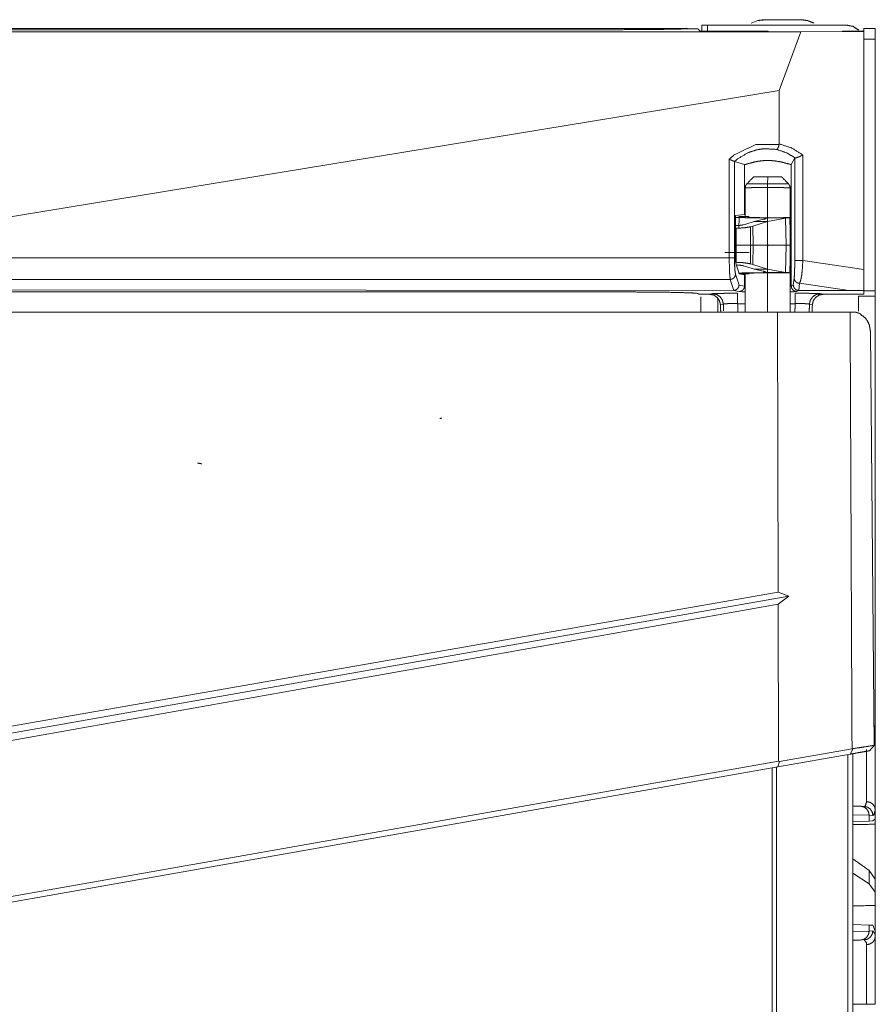
# Model space of a CAD drawing. Units: inches. Extents: x 51 to 107, y 17 to 155.
# Drawn here: x 57 to 61, y 108 to 113 of the extents above; entities that cross this region are included whole.
import ezdxf

# ---------------------------------------------------------------- set-up
doc = ezdxf.new("R2010")
doc.units = ezdxf.units.IN
doc.header["$MEASUREMENT"] = 0
doc.layers.add('customer front', color=7, linetype='Continuous', true_color=0xffffff)

msp = doc.modelspace()

# ---------------------------------------------------------------- linework, layer by layer
at = {"layer": 'customer front', "color": 2, "linetype": 'Continuous', "lineweight": 18}
for p, q in [((60.6512, 113.3568), (60.6144, 113.3429)), ((51.7191, 113.2933), (60.8909, 113.2933)), ((60.2843, 113.3114), (60.3177, 113.3114)), ((60.3313, 113.2978), (60.3177, 113.3114)), ((60.3313, 113.2978), (60.7087, 113.2978)), ((60.341, 113.2978), (60.341, 113.3315)), ((60.341, 113.3315), (60.371, 113.3315)), ((60.371, 113.3315), (60.371, 113.2978)), ((60.371, 113.3315), (61.145, 113.3315)), ((60.7087, 113.2978), (60.7089, 113.2935)), ((60.7089, 113.2935), (60.7936, 113.2935)), ((60.7707, 112.9668), (60.8909, 113.2933)), ((61.1227, 113.2968), (60.7936, 113.2935)), ((60.8909, 113.2933), (61.241, 113.2968)), ((61.1228, 113.2978), (61.1227, 113.2968)), ((61.1228, 113.2978), (61.241, 113.2978)), ((61.241, 113.2978), (61.241, 113.2968)), ((61.241, 111.9727), (61.241, 113.2968)), ((61.2415, 113.2535), (61.2415, 113.3135)), ((61.2415, 113.3135), (61.305, 113.3135)), ((61.305, 113.3135), (61.305, 113.2535)), ((61.2415, 113.2535), (61.2415, 111.8535)), ((61.305, 113.2535), (61.2415, 113.2535)), ((61.305, 113.2535), (61.305, 111.8535)), ((56.306, 112.2333), (60.7707, 112.9668)), ((60.7707, 112.9668), (60.7707, 112.6708)), ((60.7704, 112.668), (60.7707, 112.6708)), ((60.4926, 112.0371), (60.4926, 112.5852)), ((60.5215, 112.5725), (60.5214, 112.5725)), ((60.5214, 112.5725), (60.5214, 112.0371)), ((60.578, 112.5562), (60.5215, 112.5725)), ((60.8569, 112.5937), (60.8374, 112.5565)), ((60.8569, 112.022), (60.8569, 112.5937)), ((60.8569, 112.5937), (60.8583, 112.5935)), ((60.9019, 112.6095), (60.9019, 112.022)), ((60.578, 112.5562), (60.578, 112.2775)), ((60.8374, 112.5565), (60.8374, 111.8794)), ((60.7063, 112.4881), (60.7062, 112.4491)), ((60.7065, 112.4881), (60.7063, 112.4881)), ((60.7062, 111.7351), (60.7062, 112.4279)), ((60.5273, 112.2724), (60.578, 112.2775)), ((60.5273, 112.0371), (60.5273, 112.2724)), ((60.5402, 112.2627), (60.5405, 112.2628)), ((60.5402, 112.2621), (60.5402, 112.2627)), ((60.5405, 112.262), (60.5402, 112.2621)), ((60.5405, 112.2628), (60.5497, 112.2659)), ((60.5469, 112.2613), (60.5464, 112.2021)), ((60.6042, 112.2659), (60.5497, 112.2659)), ((60.5948, 112.2627), (60.595, 112.2628)), ((60.5948, 112.2621), (60.5948, 112.2627)), ((60.595, 112.2628), (60.6042, 112.2659)), ((60.6823, 112.251), (60.6319, 112.2385)), ((60.6809, 112.2588), (60.8225, 112.2588)), ((60.8063, 112.2578), (60.705, 112.2385)), ((60.8298, 112.2602), (60.7976, 112.2602)), ((60.8225, 112.2588), (60.8063, 112.2578)), ((60.8083, 112.1065), (60.8063, 112.2578)), ((60.8225, 112.2588), (60.8298, 112.2595)), ((60.8325, 112.1065), (60.8298, 112.2595)), ((60.5313, 112.2165), (60.53, 112.2165)), ((60.5313, 112.2013), (60.53, 112.2013)), ((60.5313, 112.1065), (60.5313, 112.2013)), ((60.5846, 112.2238), (60.5704, 112.22)), ((60.6319, 112.2385), (60.5846, 112.2238)), ((60.6246, 112.2133), (60.6099, 112.2092)), ((60.6111, 112.1065), (60.6099, 112.2092)), ((60.705, 112.2385), (60.6246, 112.2133)), ((60.626, 112.1065), (60.6246, 112.2133)), ((60.6319, 112.2385), (60.705, 112.2385)), ((60.5313, 112.0117), (60.5313, 112.1065)), ((60.6099, 112.0038), (60.6111, 112.1065)), ((60.626, 112.1065), (60.6111, 112.1065)), ((60.6246, 111.9998), (60.626, 112.1065)), ((60.8083, 112.1065), (60.626, 112.1065)), ((60.8063, 111.9552), (60.8083, 112.1065)), ((60.8298, 111.9535), (60.8325, 112.1065)), ((56.306, 112.0371), (60.4926, 112.0371)), ((60.5408, 112.0665), (60.6036, 112.0665)), ((60.5483, 111.9483), (60.5294, 112.0062)), ((60.53, 112.0117), (60.5313, 112.0117)), ((60.53, 111.9965), (60.5313, 111.9965)), ((60.5704, 111.993), (60.5846, 111.9892)), ((60.5846, 111.9892), (60.6319, 111.9745)), ((60.6099, 112.0038), (60.6246, 111.9998)), ((60.6246, 111.9998), (60.705, 111.9745)), ((60.705, 111.9745), (60.6319, 111.9745)), ((60.6319, 111.9745), (60.6823, 111.962)), ((60.705, 111.9745), (60.8063, 111.9552)), ((60.9019, 112.022), (61.241, 111.9727)), ((60.498, 111.9164), (56.3053, 111.9164)), ((60.5179, 111.8555), (60.498, 111.9164)), ((60.5276, 111.9453), (60.5472, 111.8854)), ((60.578, 111.9424), (60.5483, 111.9483)), ((60.5497, 111.9471), (60.6042, 111.9471)), ((60.578, 111.9424), (60.578, 111.8793)), ((60.5948, 111.9503), (60.5948, 111.9509)), ((60.595, 111.9502), (60.5948, 111.9503)), ((60.6042, 111.9471), (60.595, 111.9502)), ((60.8225, 111.9542), (60.6809, 111.9542)), ((60.7976, 111.9528), (60.8298, 111.9528)), ((60.8063, 111.9552), (60.8225, 111.9542)), ((60.8298, 111.9535), (60.8225, 111.9542)), ((60.8489, 111.8852), (60.854, 111.9238)), ((60.5472, 111.8854), (60.578, 111.8793)), ((60.8374, 111.8794), (60.8489, 111.8852)), ((60.8842, 111.8949), (60.8791, 111.8553)), ((61.1581, 111.8551), (60.8842, 111.8949)), ((60.517, 111.8555), (56.3053, 111.8583)), ((60.3187, 111.8386), (60.3233, 111.834)), ((60.3233, 111.834), (60.3829, 111.834)), ((60.3829, 111.834), (60.4, 111.8374)), ((60.5481, 111.8493), (60.517, 111.8555)), ((60.517, 111.8555), (60.5179, 111.8555)), ((60.8791, 111.8553), (60.8674, 111.8494)), ((61.1581, 111.8551), (60.8791, 111.8553)), ((60.8791, 111.8553), (60.8791, 111.8553)), ((60.9985, 111.8374), (61.0156, 111.834)), ((61.0156, 111.834), (61.169, 111.834)), ((61.241, 111.8548), (61.1581, 111.8551)), ((61.169, 111.834), (61.241, 111.834)), ((61.241, 111.8548), (61.241, 111.834)), ((61.2415, 111.8535), (61.305, 111.8535)), ((60.4597, 111.7795), (60.4435, 111.7763)), ((60.955, 111.7763), (60.9388, 111.7795)), ((56.304, 111.7351), (60.7608, 111.7351)), ((60.7608, 111.7351), (61.1649, 111.7351)), ((60.7646, 110.177), (60.7608, 111.7351)), ((61.176, 111.7351), (61.1649, 111.7351)), ((61.1939, 111.735), (61.176, 111.7351)), ((61.2782, 111.6256), (61.2983, 109.3243)), ((56.304, 109.3973), (60.7646, 110.177)), ((60.8249, 110.1547), (60.7646, 110.177)), ((56.304, 109.3576), (60.8249, 110.1547)), ((60.7648, 110.1103), (56.304, 109.3167)), ((60.8249, 110.1547), (60.7648, 110.1103)), ((60.7669, 109.2358), (60.7648, 110.1103)), ((61.305, 109.3794), (61.305, 109.3433)), ((60.7714, 109.2341), (61.1756, 109.3054)), ((61.1819, 109.3063), (61.1657, 109.2756)), ((61.1756, 109.3054), (61.1819, 109.3063)), ((61.2983, 109.3243), (61.2735, 109.2946)), ((56.304, 108.4488), (60.7669, 109.2358)), ((61.1657, 109.2756), (60.7637, 109.2047)), ((60.7714, 109.2341), (60.7637, 109.2047)), ((60.7669, 109.2358), (60.7714, 109.2341)), ((61.1521, 21.5328), (61.1521, 109.2724)), ((60.7637, 109.2047), (56.304, 108.4184)), ((60.7305, 21.6069), (60.7305, 109.1982)), ((60.7563, 109.2025), (60.7563, 21.6027)), ((61.2244, 108.9855), (61.2438, 108.9848)), ((61.305, 108.9135), (61.305, 108.9655)), ((61.2709, 108.9355), (61.1797, 108.9387)), ((61.2709, 108.9031), (61.1797, 108.8999)), ((61.2913, 108.9348), (61.2709, 108.9355)), ((61.2709, 108.9355), (61.2709, 108.9031)), ((61.291, 108.9038), (61.2709, 108.9031)), ((61.3021, 108.9134), (61.291, 108.9038)), ((61.305, 108.9135), (61.3021, 108.9134)), ((61.305, 108.9135), (61.305, 108.5054)), ((61.2709, 108.6278), (61.1797, 108.6933)), ((61.305, 108.5793), (61.2709, 108.6278)), ((61.2709, 108.6278), (61.2709, 108.5543)), ((61.2709, 108.5543), (61.1797, 108.6133)), ((61.305, 108.5081), (61.305, 108.5793)), ((61.305, 108.5081), (61.2709, 108.5543)), ((61.305, 108.4342), (61.305, 108.5081)), ((61.1797, 108.3271), (61.2709, 108.3239)), ((61.2709, 108.3239), (61.2709, 108.2915)), ((61.2709, 108.3239), (61.291, 108.3232)), ((61.291, 108.3232), (61.305, 108.2906)), ((61.1797, 108.2883), (61.2709, 108.2915)), ((61.2709, 108.2915), (61.2913, 108.2922)), ((61.305, 108.2615), (61.305, 108.2906))]:
    msp.add_line(p, q, dxfattribs=at)
for points, knots in [([(60.8917, 113.3615), (60.8895, 113.3615), (60.8725, 113.3615), (60.8413, 113.3615), (60.8015, 113.3615), (60.7599, 113.3615), (60.7236, 113.3615), (60.699, 113.3615), (60.6512, 113.3568)], [0, 0, 0.009141, 0.07989, 0.209164, 0.374596, 0.547601, 0.69824, 0.800469, 1, 1]), ([(60.8917, 113.3615), (60.8895, 113.3615), (60.8725, 113.3615), (60.8413, 113.3615), (60.8015, 113.3615), (60.7599, 113.3615), (60.7236, 113.3615), (60.699, 113.3615), (60.6903, 113.3615), (60.6512, 113.3568)], [0, 0, 0.009139, 0.079873, 0.209119, 0.374516, 0.547484, 0.698091, 0.800298, 0.836476, 1, 1]), ([(60.6903, 113.3615), (60.6946, 113.3615), (60.7113, 113.3615), (60.7417, 113.3615), (60.7807, 113.3615), (60.8214, 113.3615), (60.8413, 113.3615), (60.8725, 113.3615), (60.8895, 113.3615), (60.8917, 113.3615)], [0, 0, 0.021625, 0.104344, 0.255463, 0.448894, 0.651151, 0.75, 0.904513, 0.989074, 1, 1]), ([(60.9638, 113.3429), (60.94, 113.352), (60.9339, 113.3544), (60.9277, 113.3568), (60.8917, 113.3615)], [0, 0, 0.340123, 0.427661, 0.515216, 1, 1]), ([(60.26, 113.3133), (59.8464, 113.3133), (59.5988, 113.3133), (59.249, 113.3133), (58.2613, 113.3133), (57.8488, 113.3133), (57.4952, 113.3133), (57.2309, 113.3133), (56.4965, 113.3133), (56.4434, 113.3133), (56.2519, 113.3133), (55.9925, 113.3133), (55.7791, 113.3133), (55.4626, 113.3133), (54.9999, 113.3133), (54.7613, 113.3133), (54.3487, 113.3133), (53.9856, 113.3133), (53.5419, 113.3133), (53.0112, 113.3133), (52.8874, 113.3133), (52.5568, 113.3133), (52.35, 113.3133)], [0, 0, 0.05229, 0.083597, 0.127813, 0.252686, 0.304836, 0.349526, 0.382948, 0.47579, 0.482506, 0.506716, 0.539507, 0.566483, 0.606495, 0.664997, 0.695164, 0.747314, 0.79323, 0.849311, 0.916403, 0.932057, 0.973855, 1, 1]), ([(52.7912, 113.3058), (53.4074, 113.3058), (53.4766, 113.3058), (54.1145, 113.3058), (54.1837, 113.3058), (54.5372, 113.3058), (54.8216, 113.3058), (54.8908, 113.3058), (55.2443, 113.3058), (55.5287, 113.3058), (55.5979, 113.3058), (55.9514, 113.3058), (56.2358, 113.3058), (56.305, 113.3058), (56.9429, 113.3058), (57.0121, 113.3058), (57.3657, 113.3058), (57.65, 113.3058), (57.7192, 113.3058), (58.0728, 113.3058), (58.3571, 113.3058), (58.4263, 113.3058), (59.0642, 113.3058), (59.0988, 113.3058), (59.364, 113.3058), (59.7067, 113.3058), (59.8188, 113.3058)], [0, 0, 0.087675, 0.09752, 0.188295, 0.19814, 0.24845, 0.288915, 0.29876, 0.34907, 0.389534, 0.39938, 0.44969, 0.490154, 0.5, 0.590774, 0.600619, 0.650929, 0.691393, 0.701239, 0.751549, 0.792014, 0.801859, 0.892633, 0.897556, 0.935289, 0.984049, 1, 1]), ([(59.8188, 113.3058), (60.0081, 113.3065), (60.1692, 113.3083), (60.2782, 113.3111), (60.2812, 113.3112), (60.2843, 113.3114)], [0, 0, 0.406629, 0.752719, 0.986787, 0.993394, 1, 1]), ([(61.145, 113.3315), (61.1817, 113.3242), (61.2129, 113.3034)], [0, 0, 0.500041, 1, 1]), ([(60.4926, 112.5852), (60.5217, 112.6109), (60.6405, 112.667), (60.7704, 112.668)], [0, 0, 0.129431, 0.567336, 1, 1]), ([(60.7568, 112.64), (60.6852, 112.6438), (60.6462, 112.6379), (60.5964, 112.6214), (60.539, 112.5873), (60.5215, 112.5725)], [0, 0, 0.282895, 0.438826, 0.645889, 0.909463, 1, 1]), ([(60.7704, 112.668), (60.7696, 112.6648), (60.7688, 112.6616), (60.7684, 112.6601), (60.7679, 112.6585), (60.7678, 112.6579), (60.7676, 112.6574), (60.7649, 112.6503), (60.7639, 112.6483), (60.763, 112.6463), (60.7623, 112.6452), (60.7616, 112.6441), (60.7609, 112.6432), (60.7603, 112.6423), (60.76, 112.6421), (60.7597, 112.6418), (60.7583, 112.6406), (60.7568, 112.64), (60.7568, 112.64)], [0, 0, 0.101915, 0.204273, 0.254151, 0.303639, 0.322843, 0.341984, 0.576756, 0.645966, 0.714901, 0.755721, 0.796646, 0.83097, 0.865617, 0.877257, 0.889334, 0.949036, 0.997157, 1, 1]), ([(60.8583, 112.5935), (60.813, 112.6202), (60.7568, 112.64)], [0, 0, 0.468728, 1, 1]), ([(60.7707, 112.6708), (60.8395, 112.6478), (60.9019, 112.6095)], [0, 0, 0.497896, 1, 1]), ([(60.4926, 112.5852), (60.4927, 112.5851), (60.4928, 112.5851), (60.495, 112.5842), (60.4972, 112.5832), (60.5034, 112.5806), (60.505, 112.5799), (60.5067, 112.5792), (60.5122, 112.5768), (60.5131, 112.5764), (60.5141, 112.576), (60.5191, 112.5737), (60.5202, 112.5731), (60.5214, 112.5725)], [0, 0, 0.00407, 0.008329, 0.083723, 0.159467, 0.371476, 0.429043, 0.486799, 0.67589, 0.709181, 0.742116, 0.916659, 0.958422, 1, 1]), ([(60.8374, 112.5565), (60.8354, 112.5564), (60.8334, 112.5562), (60.8285, 112.5575), (60.8236, 112.5588), (60.7885, 112.5685), (60.7825, 112.5699), (60.7765, 112.5712), (60.7386, 112.5769), (60.7121, 112.5783), (60.683, 112.5774), (60.6562, 112.5744), (60.644, 112.5721), (60.6319, 112.5698), (60.5946, 112.5597), (60.589, 112.5582), (60.5835, 112.5566), (60.5807, 112.5564), (60.578, 112.5562)], [0, 0, 0.007562, 0.015128, 0.034322, 0.053503, 0.191286, 0.214682, 0.238088, 0.382892, 0.483528, 0.59358, 0.695831, 0.742599, 0.789359, 0.935519, 0.957374, 0.979216, 0.989619, 1, 1]), ([(60.8583, 112.5935), (60.859, 112.5934), (60.8598, 112.5932), (60.8622, 112.5932), (60.8628, 112.5933), (60.8633, 112.5933), (60.8653, 112.5937), (60.8673, 112.5941), (60.8678, 112.5942), (60.8683, 112.5943), (60.8758, 112.5968), (60.8769, 112.5972), (60.878, 112.5976), (60.8811, 112.5989), (60.8829, 112.5997), (60.8847, 112.6005), (60.8875, 112.6018), (60.8902, 112.6031), (60.8924, 112.6042), (60.8946, 112.6054), (60.9017, 112.6094), (60.9018, 112.6095), (60.9019, 112.6095)], [0, 0, 0.016304, 0.032685, 0.084542, 0.095966, 0.107359, 0.150156, 0.192871, 0.204075, 0.215345, 0.383408, 0.408369, 0.433359, 0.505057, 0.546675, 0.588278, 0.6531, 0.717679, 0.770254, 0.822702, 0.995391, 0.99777, 1, 1]), ([(60.6283, 112.4867), (60.5903, 112.4481), (60.5902, 112.4479), (60.5899, 112.4477)], [0, 0, 0.98931, 0.994527, 1, 1]), ([(60.6283, 112.4867), (60.6289, 112.4867), (60.6325, 112.4868), (60.6361, 112.4869), (60.643, 112.487), (60.6594, 112.4873), (60.6689, 112.4874), (60.6802, 112.4876), (60.6989, 112.488), (60.7063, 112.4881)], [0, 0, 0.007681, 0.053933, 0.100099, 0.189014, 0.399484, 0.521122, 0.666224, 0.905663, 1, 1]), ([(60.7063, 112.4881), (60.7174, 112.4879), (60.7394, 112.4875), (60.7503, 112.4873), (60.7679, 112.487), (60.7798, 112.4868), (60.7847, 112.4867), (60.7845, 112.4867), (60.7842, 112.4867), (60.7839, 112.4867), (60.7803, 112.4868), (60.7767, 112.4869), (60.7698, 112.487), (60.7439, 112.4874)], [0, 0, 0.093264, 0.277941, 0.369296, 0.516263, 0.615968, 0.657607, 0.659353, 0.661863, 0.664375, 0.694609, 0.724787, 0.782909, 1, 1]), ([(60.8229, 112.4477), (60.8227, 112.4479), (60.8225, 112.4481), (60.7845, 112.4867)], [0, 0, 0.005393, 0.010693, 1, 1]), ([(60.5899, 112.4477), (60.5868, 112.4429), (60.5837, 112.4381), (60.5837, 112.438), (60.5836, 112.438), (60.5815, 112.4268), (60.5814, 112.4267), (60.5814, 112.4267)], [0, 0, 0.247929, 0.496331, 0.498369, 0.499968, 0.997115, 0.998834, 1, 1]), ([(60.7062, 112.4279), (60.6799, 112.4277), (60.6584, 112.4275), (60.6497, 112.4274), (60.6294, 112.4272), (60.6179, 112.4271), (60.6094, 112.427), (60.5991, 112.4269), (60.5888, 112.4268), (60.5814, 112.4267)], [0, 0, 0.210938, 0.38331, 0.453189, 0.615541, 0.708016, 0.776067, 0.858679, 0.941342, 1, 1]), ([(60.5814, 112.4267), (60.5814, 112.4223), (60.5814, 112.418), (60.5814, 112.2601), (60.5814, 112.2601)], [0, 0, 0.026262, 0.052447, 0.999922, 1, 1]), ([(60.5899, 112.4477), (60.5968, 112.4477), (60.6159, 112.448), (60.6306, 112.4482), (60.6634, 112.4485), (60.6938, 112.4489), (60.7062, 112.4491)], [0, 0, 0.05852, 0.22333, 0.3495, 0.63146, 0.893598, 1, 1]), ([(60.7062, 112.4491), (60.7062, 112.4394), (60.7062, 112.4295), (60.7062, 112.4279)], [0, 0, 0.459027, 0.927295, 1, 1]), ([(60.7062, 112.4491), (60.732, 112.4487), (60.7501, 112.4485), (60.7827, 112.4481), (60.7973, 112.448), (60.8068, 112.4479), (60.8163, 112.4477), (60.8229, 112.4477), (60.8229, 112.4477)], [0, 0, 0.221008, 0.375802, 0.655603, 0.780611, 0.861884, 0.943103, 0.999721, 1, 1]), ([(60.8314, 112.4267), (60.8314, 112.4267), (60.8278, 112.4268), (60.8243, 112.4268), (60.8141, 112.4269), (60.8039, 112.427), (60.7993, 112.427), (60.7946, 112.4271), (60.7725, 112.4273), (60.754, 112.4275), (60.7438, 112.4276), (60.7336, 112.4277), (60.7062, 112.4279)], [0, 0, 0.000312, 0.028694, 0.057126, 0.13858, 0.220033, 0.25694, 0.293794, 0.470683, 0.617944, 0.699398, 0.780799, 1, 1]), ([(60.8314, 112.4267), (60.8314, 112.4267), (60.8313, 112.4268), (60.8292, 112.438), (60.8291, 112.438), (60.8291, 112.4381), (60.826, 112.4429), (60.8229, 112.4477)], [0, 0, 0.001166, 0.002885, 0.500032, 0.501631, 0.503669, 0.752071, 1, 1]), ([(60.8314, 111.7351), (60.8314, 112.418), (60.8314, 112.4267)], [0, 0, 0.987367, 1, 1]), ([(60.6574, 112.2591), (60.608, 112.2596), (60.5699, 112.2604), (60.5584, 112.2608), (60.5469, 112.2613)], [0, 0, 0.446891, 0.791869, 0.895907, 1, 1]), ([(60.7976, 112.2602), (60.7468, 112.2598), (60.6904, 112.2599), (60.6408, 112.2604), (60.6068, 112.2612), (60.5948, 112.2621)], [0, 0, 0.250408, 0.528319, 0.773083, 0.940396, 1, 1]), ([(60.6574, 112.2591), (60.678, 112.2589), (60.6809, 112.2588)], [0, 0, 0.877168, 1, 1]), ([(60.6809, 112.2588), (60.6866, 112.2586), (60.6923, 112.2583), (60.6952, 112.2575), (60.698, 112.2567), (60.6963, 112.2554), (60.6946, 112.2541), (60.6823, 112.251)], [0, 0, 0.165385, 0.330788, 0.418127, 0.505366, 0.568795, 0.63215, 1, 1]), ([(60.5704, 112.22), (60.5612, 112.2187), (60.552, 112.2174), (60.5313, 112.2165)], [0, 0, 0.235814, 0.471675, 1, 1]), ([(60.6099, 112.2092), (60.5735, 112.2034), (60.5313, 112.2013)], [0, 0, 0.465287, 1, 1]), ([(60.6111, 112.1065), (60.5926, 112.1065), (60.5527, 112.1065), (60.5313, 112.1065)], [0, 0, 0.231885, 0.731844, 1, 1]), ([(60.8325, 112.1065), (60.8294, 112.1065), (60.8173, 112.1065), (60.8083, 112.1065)], [0, 0, 0.129006, 0.628872, 1, 1]), ([(60.4675, 112.0665), (60.4693, 112.0665), (60.472, 112.0665), (60.4791, 112.0665), (60.4892, 112.0665), (60.5018, 112.0665), (60.5087, 112.0665), (60.5239, 112.0665), (60.5318, 112.0665), (60.5474, 112.0665), (60.5625, 112.0665), (60.5698, 112.0665), (60.5824, 112.0665), (60.5926, 112.0665), (60.5961, 112.0665), (60.6015, 112.0665), (60.6034, 112.0665), (60.6036, 112.0665)], [0, 0, 0.013489, 0.033388, 0.085287, 0.159571, 0.252224, 0.30264, 0.414044, 0.472065, 0.587391, 0.697934, 0.751315, 0.844447, 0.918971, 0.944944, 0.984215, 0.998756, 1, 1]), ([(60.5408, 112.0665), (60.5394, 112.0665), (60.5377, 112.0665), (60.5336, 112.0665), (60.5279, 112.0665), (60.5209, 112.0665), (60.5131, 112.0665), (60.509, 112.0665), (60.5005, 112.0665), (60.4923, 112.0665), (60.4846, 112.0665), (60.478, 112.0665), (60.4728, 112.0665), (60.4693, 112.0665), (60.4685, 112.0665), (60.4676, 112.0665), (60.4675, 112.0665)], [0, 0, 0.019361, 0.041741, 0.098135, 0.175933, 0.270959, 0.378153, 0.434014, 0.549467, 0.662167, 0.766252, 0.856217, 0.927087, 0.975311, 0.986767, 0.999112, 1, 1]), ([(60.5214, 112.0371), (60.5185, 112.0371), (60.5122, 112.0371), (60.5031, 112.0371), (60.4926, 112.0371)], [0, 0, 0.099323, 0.320316, 0.634086, 1, 1]), ([(60.498, 111.9164), (60.498, 111.9164), (60.498, 111.9164), (60.4952, 111.9416), (60.4933, 111.9846), (60.4926, 112.0371)], [0, 0, 0.000222, 0.000549, 0.210375, 0.565888, 1, 1]), ([(60.5214, 112.0371), (60.5222, 111.9972), (60.5244, 111.9645), (60.5276, 111.9454), (60.5276, 111.9453)], [0, 0, 0.433307, 0.788458, 0.999417, 1, 1]), ([(60.5294, 112.0062), (60.5283, 112.0126), (60.5281, 112.0151), (60.5278, 112.0176), (60.5277, 112.0206), (60.5275, 112.0236), (60.5273, 112.0302), (60.5273, 112.0371)], [0, 0, 0.208946, 0.290642, 0.371902, 0.468122, 0.563934, 0.776764, 1, 1]), ([(60.5313, 112.0117), (60.5735, 112.0096), (60.6099, 112.0038)], [0, 0, 0.534713, 1, 1]), ([(60.5313, 111.9965), (60.5417, 111.9961), (60.552, 111.9956), (60.5612, 111.9943), (60.5704, 111.993)], [0, 0, 0.264174, 0.528332, 0.764143, 1, 1]), ([(60.854, 111.9238), (60.8556, 111.9478), (60.8566, 111.9839), (60.8569, 112.022)], [0, 0, 0.244444, 0.612071, 1, 1]), ([(60.8569, 112.022), (60.8598, 112.022), (60.8672, 112.022), (60.878, 112.022), (60.8841, 112.022), (60.896, 112.022), (60.9019, 112.022)], [0, 0, 0.064988, 0.230714, 0.469243, 0.605008, 0.870459, 1, 1]), ([(60.9019, 112.022), (60.8991, 111.9722), (60.8958, 111.9424), (60.893, 111.9254), (60.8904, 111.913), (60.8842, 111.8949)], [0, 0, 0.386804, 0.619124, 0.752994, 0.851619, 1, 1]), ([(61.241, 111.9727), (61.241, 111.9308), (61.241, 111.9116), (61.241, 111.8736), (61.241, 111.8548)], [0, 0, 0.355605, 0.517946, 0.840088, 1, 1]), ([(60.5276, 111.9453), (60.5252, 111.9345), (60.5187, 111.9252), (60.5139, 111.922), (60.5092, 111.9188), (60.5036, 111.9176), (60.498, 111.9164)], [0, 0, 0.245598, 0.495044, 0.621138, 0.747272, 0.873605, 1, 1]), ([(60.5469, 111.9517), (60.5584, 111.9522), (60.5699, 111.9526), (60.608, 111.9534), (60.6574, 111.9539)], [0, 0, 0.104093, 0.208131, 0.55311, 1, 1]), ([(60.5948, 111.9509), (60.6068, 111.9518), (60.6408, 111.9526), (60.6904, 111.9531), (60.7468, 111.9532), (60.7976, 111.9528)], [0, 0, 0.059604, 0.226917, 0.471681, 0.749592, 1, 1]), ([(60.6809, 111.9542), (60.678, 111.9541), (60.6574, 111.9539)], [0, 0, 0.122832, 1, 1]), ([(60.6823, 111.962), (60.6884, 111.9604), (60.6946, 111.9589), (60.698, 111.9563)], [0, 0, 0.37191, 0.743633, 1, 1]), ([(60.854, 111.9238), (60.8555, 111.9149), (60.8564, 111.9128), (60.8599, 111.9068), (60.8629, 111.9033), (60.8666, 111.9004), (60.8727, 111.8971), (60.8738, 111.8967), (60.8749, 111.8963), (60.8842, 111.8949)], [0, 0, 0.196219, 0.245692, 0.394477, 0.494598, 0.595065, 0.746583, 0.771915, 0.797341, 1, 1]), ([(60.5472, 111.8854), (60.5448, 111.874), (60.5382, 111.8643), (60.5285, 111.8578), (60.5232, 111.8567), (60.5179, 111.8555)], [0, 0, 0.254636, 0.509854, 0.764946, 0.882572, 1, 1]), ([(60.578, 111.8793), (60.5757, 111.8678), (60.5725, 111.863), (60.5692, 111.8581), (60.5644, 111.8548), (60.5595, 111.8516), (60.5538, 111.8504), (60.5481, 111.8493)], [0, 0, 0.250438, 0.375454, 0.500624, 0.625679, 0.750464, 0.875191, 1, 1]), ([(60.8374, 111.8794), (60.8386, 111.8737), (60.8397, 111.868), (60.843, 111.8631), (60.8462, 111.8582), (60.8559, 111.8517), (60.8674, 111.8494)], [0, 0, 0.125098, 0.249951, 0.375046, 0.499909, 0.750022, 1, 1]), ([(60.8489, 111.8852), (60.8513, 111.8738), (60.8578, 111.864), (60.8676, 111.8576), (60.8791, 111.8553)], [0, 0, 0.249561, 0.499767, 0.750086, 1, 1]), ([(52.7912, 111.8472), (53.4074, 111.8472), (53.4766, 111.8472), (54.1145, 111.8472), (54.1837, 111.8472), (54.5372, 111.8472), (54.8216, 111.8472), (54.8908, 111.8472), (55.2443, 111.8472), (55.5287, 111.8472), (55.5979, 111.8472), (55.9514, 111.8472), (56.2358, 111.8472), (56.305, 111.8472), (56.9429, 111.8472), (57.0121, 111.8472), (57.3657, 111.8472), (57.65, 111.8472), (57.7192, 111.8472), (58.0728, 111.8472), (58.3571, 111.8472), (58.4263, 111.8472), (59.0642, 111.8472), (59.0988, 111.8472), (59.364, 111.8472), (59.7067, 111.8472), (59.8188, 111.8472)], [0, 0, 0.087675, 0.09752, 0.188295, 0.19814, 0.24845, 0.288915, 0.29876, 0.34907, 0.389534, 0.39938, 0.44969, 0.490154, 0.5, 0.590774, 0.600619, 0.650929, 0.691393, 0.701239, 0.751549, 0.792014, 0.801859, 0.892633, 0.897556, 0.935289, 0.984049, 1, 1]), ([(59.8188, 111.8472), (60.0081, 111.8465), (60.1692, 111.8447), (60.2782, 111.8419), (60.3187, 111.8386)], [0, 0, 0.37857, 0.700778, 0.918695, 1, 1]), ([(60.4435, 111.7763), (60.4381, 111.7985), (60.4248, 111.8172), (60.4152, 111.8234), (60.4055, 111.8297), (60.3829, 111.834)], [0, 0, 0.249245, 0.499223, 0.624465, 0.74969, 1, 1]), ([(60.4, 111.8374), (60.4042, 111.8378), (60.4322, 111.8388), (60.4802, 111.8394), (60.5393, 111.8396)], [0, 0, 0.030609, 0.231439, 0.575903, 1, 1]), ([(60.4, 111.8374), (60.4223, 111.833), (60.4414, 111.8205), (60.4545, 111.8018), (60.4597, 111.7795)], [0, 0, 0.249538, 0.499421, 0.749568, 1, 1]), ([(60.5393, 111.7817), (60.5393, 111.8038), (60.5393, 111.8224), (60.5393, 111.8287), (60.5393, 111.8373), (60.5393, 111.8396)], [0, 0, 0.381017, 0.702879, 0.811291, 0.959739, 1, 1]), ([(60.5814, 111.8479), (60.5689, 111.8482), (60.5481, 111.8493)], [0, 0, 0.374321, 1, 1]), ([(60.8674, 111.8494), (60.8599, 111.8489), (60.8525, 111.8484), (60.8419, 111.8481), (60.8314, 111.8479), (60.8314, 111.8479)], [0, 0, 0.207213, 0.414273, 0.707132, 0.999819, 1, 1]), ([(60.8592, 111.8396), (60.8714, 111.8396), (60.8835, 111.8396), (60.9394, 111.8392), (60.9803, 111.8384), (60.9894, 111.8379), (60.9985, 111.8374)], [0, 0, 0.087096, 0.174193, 0.575435, 0.868924, 0.934483, 1, 1]), ([(60.8592, 111.8396), (60.8592, 111.8373), (60.8592, 111.8287), (60.8592, 111.8131), (60.8592, 111.7928), (60.8592, 111.7817)], [0, 0, 0.040261, 0.188709, 0.45794, 0.809492, 1, 1]), ([(60.9388, 111.7795), (60.944, 111.8018), (60.9571, 111.8205), (60.9762, 111.833), (60.9985, 111.8374)], [0, 0, 0.250449, 0.500614, 0.750514, 1, 1]), ([(61.0156, 111.834), (60.993, 111.8297), (60.9737, 111.8172), (60.9604, 111.7985), (60.955, 111.7763)], [0, 0, 0.250378, 0.500782, 0.750758, 1, 1]), ([(61.2115, 111.7413), (61.2115, 111.7413), (61.2115, 111.8235)], [0, 0, 0.000158, 1, 1]), ([(61.305, 111.8235), (61.2913, 111.8235), (61.2446, 111.8235), (61.2115, 111.8235)], [0, 0, 0.146498, 0.646428, 1, 1]), ([(61.305, 111.8535), (61.305, 111.8429), (61.305, 111.8279), (61.305, 111.8235)], [0, 0, 0.353733, 0.853733, 1, 1]), ([(61.305, 111.8235), (61.305, 111.5131), (61.305, 110.1646), (61.305, 109.1265)], [0, 0, 0.115082, 0.615082, 1, 1]), ([(60.5393, 111.7817), (60.5055, 111.7821), (60.4853, 111.7818), (60.4817, 111.7817), (60.4781, 111.7816), (60.4728, 111.7813), (60.4676, 111.7809), (60.4648, 111.7806), (60.4621, 111.7802), (60.4597, 111.7795)], [0, 0, 0.423627, 0.677128, 0.722377, 0.76755, 0.83323, 0.899001, 0.933732, 0.968442, 1, 1]), ([(60.8592, 111.7817), (60.8453, 111.7817), (60.8314, 111.7817)], [0, 0, 0.499883, 1, 1]), ([(60.9388, 111.7795), (60.9336, 111.7803), (60.9284, 111.7811), (60.9132, 111.7818), (60.9051, 111.782), (60.8882, 111.7821), (60.8807, 111.7821), (60.8731, 111.782), (60.8592, 111.7817)], [0, 0, 0.065978, 0.131931, 0.322502, 0.425102, 0.636461, 0.731198, 0.825854, 1, 1]), ([(61.1649, 111.7351), (61.1708, 110.3918), (61.1756, 109.3054)], [0, 0, 0.552845, 1, 1]), ([(61.2782, 111.6256), (61.2719, 111.6629), (61.2608, 111.6866), (61.2494, 111.7021), (61.2162, 111.7274), (61.1939, 111.735)], [0, 0, 0.254173, 0.430605, 0.560345, 0.841221, 1, 1]), ([(58.8939, 111.1451), (58.8878, 111.1439), (58.8817, 111.1426)], [0, 0, 0.499898, 1, 1]), ([(57.5353, 110.8951), (57.5467, 110.8929), (57.5581, 110.8906)], [0, 0, 0.499946, 1, 1]), ([(61.305, 109.3794), (61.305, 109.3921), (61.305, 109.4024), (61.305, 109.4084), (61.3014, 109.4281), (61.2973, 109.4344)], [0, 0, 0.224239, 0.406535, 0.512547, 0.868063, 1, 1]), ([(61.305, 109.4094), (61.305, 109.4089), (61.305, 109.4054), (61.305, 109.4024), (61.305, 109.3921), (61.305, 109.3794)], [0, 0, 0.016942, 0.133797, 0.23371, 0.577324, 1, 1]), ([(61.305, 109.3794), (61.3032, 109.3794), (61.2996, 109.3794), (61.2978, 109.3794)], [0, 0, 0.252252, 0.752252, 1, 1]), ([(61.2981, 109.3433), (61.2997, 109.3433), (61.3032, 109.3433), (61.305, 109.3433)], [0, 0, 0.236347, 0.736347, 1, 1]), ([(61.305, 109.3433), (61.305, 109.2947), (61.305, 109.1631), (61.305, 109.0517), (61.305, 109.0264), (61.305, 108.9833), (61.305, 108.9655)], [0, 0, 0.12872, 0.477056, 0.771664, 0.838644, 0.952803, 1, 1]), ([(61.2735, 109.2946), (61.2698, 109.294), (61.2661, 109.2933), (61.2444, 109.2895), (61.2097, 109.2834), (61.1657, 109.2756)], [0, 0, 0.034373, 0.068666, 0.270612, 0.592195, 1, 1]), ([(61.1819, 109.3063), (61.2257, 109.3131), (61.2454, 109.3161), (61.2775, 109.3211), (61.2899, 109.323), (61.2983, 109.3244)], [0, 0, 0.376868, 0.54619, 0.821663, 0.927837, 1, 1]), ([(61.2567, 109.0116), (61.2567, 109.0874), (61.2567, 109.1851), (61.2567, 109.2454), (61.2567, 109.3006)], [0, 0, 0.26206, 0.600185, 0.809071, 1, 1]), ([(61.2438, 108.9848), (61.2488, 108.9859), (61.2567, 109.0116)], [0, 0, 0.161244, 1, 1]), ([(61.305, 108.9655), (61.3014, 108.9828), (61.291, 108.9976), (61.2753, 109.0077), (61.2567, 109.0116)], [0, 0, 0.241074, 0.487329, 0.741014, 1, 1]), ([(61.1797, 108.9871), (61.1797, 108.9871), (61.2244, 108.9855)], [0, 0, 0.000146, 1, 1]), ([(61.2244, 108.9855), (61.2423, 108.9812), (61.2574, 108.9703), (61.2674, 108.9543), (61.2709, 108.9355)], [0, 0, 0.246024, 0.494358, 0.745999, 1, 1]), ([(61.2438, 108.9848), (61.2621, 108.9805), (61.2775, 108.9696), (61.2878, 108.9536), (61.2913, 108.9348)], [0, 0, 0.248419, 0.497797, 0.748398, 1, 1]), ([(61.305, 108.9655), (61.2967, 108.9361), (61.294, 108.9355), (61.2913, 108.9348)], [0, 0, 0.847711, 0.923835, 1, 1]), ([(61.305, 108.9135), (61.305, 108.8956), (61.305, 108.8857)], [0, 0, 0.643342, 1, 1]), ([(61.1797, 108.8834), (61.1797, 108.8834), (61.305, 108.8857)], [0, 0, 0.000052, 1, 1]), ([(61.305, 108.4342), (61.1797, 108.4306), (61.1797, 108.4306)], [0, 0, 0.999948, 1, 1]), ([(61.305, 108.4342), (61.305, 108.35), (61.305, 108.1874), (61.305, 108.109)], [0, 0, 0.259023, 0.759033, 1, 1]), ([(61.2709, 108.2915), (61.2674, 108.2727), (61.2574, 108.2567), (61.2423, 108.2458), (61.2244, 108.2415)], [0, 0, 0.254064, 0.505684, 0.753997, 1, 1]), ([(61.2913, 108.2922), (61.2878, 108.2734), (61.2775, 108.2574), (61.2621, 108.2465), (61.2438, 108.2422)], [0, 0, 0.251521, 0.502197, 0.751578, 1, 1]), ([(61.305, 108.2615), (61.3014, 108.2442), (61.291, 108.2294), (61.2753, 108.2193), (61.2567, 108.2154)], [0, 0, 0.240997, 0.487261, 0.741004, 1, 1]), ([(61.2913, 108.2922), (61.3044, 108.2734), (61.305, 108.2615)], [0, 0, 0.658722, 1, 1]), ([(61.305, 108.2615), (61.305, 108.2403), (61.305, 108.154), (61.305, 108.0372), (61.305, 107.8837)], [0, 0, 0.05609, 0.284515, 0.593845, 1, 1]), ([(61.2244, 108.2415), (61.1797, 108.24), (61.1797, 108.24)], [0, 0, 0.999854, 1, 1]), ([(61.2567, 108.2154), (61.2562, 108.2257), (61.2438, 108.2422)], [0, 0, 0.335588, 1, 1]), ([(61.2567, 107.8837), (61.2567, 107.9095), (61.2567, 108.0184), (61.2567, 108.121), (61.2567, 108.1589), (61.2567, 108.2061), (61.2567, 108.2154)], [0, 0, 0.077817, 0.406184, 0.715508, 0.829702, 0.971947, 1, 1]), ([(61.305, 107.8837), (61.3032, 107.8837), (61.2962, 107.8837), (61.2832, 107.8837), (61.2753, 107.8837), (61.2567, 107.8837)], [0, 0, 0.037777, 0.183216, 0.452779, 0.614814, 1, 1])]:
    msp.add_open_spline(points, degree=1, knots=knots, dxfattribs=at)
for points in [[(60.26, 113.3106), (60.26, 113.3133)], [(60.5469, 112.2613), (60.5273, 112.2613)], [(60.7075, 112.102), (60.7075, 112.111), (60.7075, 112.102)], [(60.5814, 111.9529), (60.5814, 111.7351)], [(60.335, 111.735), (60.335, 111.8191)], [(60.4285, 111.812), (60.4285, 111.735)], [(60.4452, 111.7351), (60.4435, 111.7763)], [(60.4609, 111.7415), (60.4597, 111.7795)], [(60.5814, 111.7817), (60.5393, 111.7817)], [(60.5393, 111.7817), (60.5408, 111.7351)], [(60.8577, 111.7351), (60.8592, 111.7817)], [(60.9388, 111.7795), (60.9374, 111.7351)], [(60.9533, 111.7351), (60.955, 111.7763)], [(61.1797, 109.2781), (61.1797, 21.4943)], [(61.1797, 107.8837), (61.2567, 107.8837)]]:
    msp.add_open_spline(points, degree=1, dxfattribs=at)

doc.saveas('drawing.dxf')
